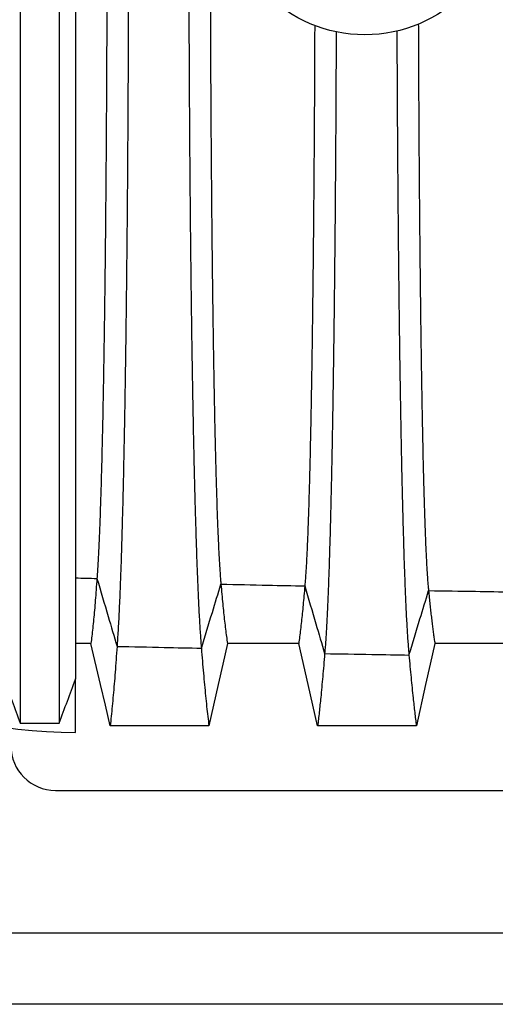
# Model space of a CAD drawing. Units: millimetres. Extents: x 948 to 40264, y 666 to 24284.
# Drawn here: x 32069 to 32408, y 10861 to 11562 of the extents above; entities that cross this region are included whole.
import ezdxf

# ---------------------------------------------------------------- set-up
doc = ezdxf.new("R2010")
doc.units = ezdxf.units.MM
doc.header["$LTSCALE"] = 95

msp = doc.modelspace()

# ---------------------------------------------------------------- linework, layer by layer
at = {"color": 7, "linetype": 'Continuous', "lineweight": 25}
for p, q in [((32108.86, 11054.41), (32108.86, 11092.45)), ((32094.49, 11013.13), (32688.85, 11013.13)), ((31521.76, 10911.53), (37554.26, 10911.53)), ((37579.66, 10860.73), (31494.08, 10860.73))]:
    msp.add_line(p, q, dxfattribs=at)
at = {"color": 7, "linetype": 'Continuous', "lineweight": 25, "flags": 128}
for points in [[(32119.77, 11117.81), (32115.29, 11117.81), (32111.04, 11117.82), (32108.86, 11117.82)], [(32133.49, 11059.15), (32130.06, 11073.83), (32126.62, 11088.52), (32119.77, 11117.81)], [(32217.07, 11117.8), (32213.77, 11103.11), (32210.47, 11088.43), (32203.89, 11059.14)], [(32267.88, 11117.79), (32252.94, 11117.79), (32238.01, 11117.8), (32217.07, 11117.8)], [(32281.38, 11059.13), (32278, 11073.81), (32274.62, 11088.5), (32267.88, 11117.79)], [(32364.96, 11117.78), (32361.66, 11103.09), (32358.36, 11088.41), (32351.78, 11059.13)], [(32415.77, 11117.78), (32400.84, 11117.78), (32385.91, 11117.78), (32364.96, 11117.78)], [(32203.89, 11059.14), (32186.26, 11059.14), (32168.64, 11059.14), (32133.49, 11059.15)], [(32351.78, 11059.13), (32334.16, 11059.13), (32316.53, 11059.13), (32281.38, 11059.13)]]:
    msp.add_lwpolyline(points, dxfattribs=at)
at = {"color": 7, "linetype": 'Continuous', "lineweight": 25}
msp.add_circle((32315.01, 11651.31), 100.01, dxfattribs=at)
for centre, radius, start in [((32108.86, 11410.01), 355.6, 217.27569), ((32094.49, 11044.88), 31.75, 180)]:
    msp.add_arc(centre, radius, start, 270, dxfattribs=at)
for points, knots in [([(32131.21, 11651.31), (32131.21, 11645.34), (32131.2, 11633.45), (32131.19, 11615.68), (32131.16, 11598.06), (32131.12, 11580.6), (32131.06, 11563.31), (32131, 11546.19), (32130.93, 11529.74), (32130.85, 11513.93), (32130.77, 11498.78), (32130.67, 11483.81), (32130.57, 11469.04), (32130.46, 11454.49), (32130.34, 11440.16), (32130.22, 11426.09), (32130.09, 11412.27), (32129.95, 11398.72), (32129.8, 11385.45), (32129.64, 11372.47), (32129.49, 11360.05), (32129.33, 11348.15), (32129.16, 11336.78), (32128.99, 11325.69), (32128.82, 11314.9), (32128.63, 11304.19), (32128.44, 11293.6), (32128.24, 11283.15), (32128.03, 11273.08), (32127.81, 11263.38), (32127.59, 11254.04), (32127.36, 11244.55), (32127.1, 11234.99), (32126.82, 11225.46), (32126.54, 11216.47), (32126.25, 11207.97), (32125.95, 11199.97), (32125.65, 11192.49), (32125.34, 11185.6), (32125.02, 11179.3), (32124.7, 11173.6), (32124.37, 11168.45), (32124.15, 11165.53), (32124.04, 11164.07)], [0, 0, 0, 0, 0.025146, 0.050144, 0.075011, 0.099764, 0.124422, 0.149003, 0.173528, 0.195979, 0.218415, 0.240847, 0.263281, 0.28572, 0.30817, 0.330634, 0.353116, 0.375619, 0.398148, 0.420703, 0.443289, 0.464623, 0.486001, 0.507433, 0.528926, 0.550486, 0.57343, 0.59646, 0.61958, 0.642781, 0.666024, 0.689311, 0.716816, 0.744389, 0.772034, 0.799754, 0.828117, 0.85656, 0.885084, 0.913689, 0.942375, 0.971145, 1, 1, 1, 1]), ([(32146.52, 11651.31), (32146.52, 11645.6), (32146.52, 11634.22), (32146.5, 11617.21), (32146.48, 11600.32), (32146.44, 11583.57), (32146.4, 11566.95), (32146.34, 11550.47), (32146.28, 11534.16), (32146.2, 11517.74), (32146.12, 11501.25), (32146.02, 11484.7), (32145.91, 11468.35), (32145.8, 11452.22), (32145.67, 11436.33), (32145.54, 11420.69), (32145.4, 11405.31), (32145.24, 11390.21), (32145.08, 11375.4), (32144.92, 11360.89), (32144.74, 11346.7), (32144.56, 11333.11), (32144.38, 11320.09), (32144.19, 11307.64), (32144, 11295.49), (32143.8, 11283.65), (32143.59, 11271.91), (32143.37, 11260.28), (32143.13, 11248.81), (32142.9, 11237.72), (32142.65, 11227.04), (32142.4, 11216.74), (32142.15, 11207.04), (32141.9, 11197.9), (32141.65, 11189.31), (32141.4, 11181.08), (32141.14, 11173.22), (32140.85, 11165.04), (32140.53, 11156.67), (32140.18, 11148.26), (32139.83, 11140.48), (32139.47, 11133.31), (32139.1, 11126.78), (32138.73, 11120.83), (32138.48, 11117.4), (32138.36, 11115.69)], [0, 0, 0, 0, 0.021993, 0.043866, 0.065632, 0.087303, 0.108893, 0.130413, 0.151878, 0.173302, 0.195718, 0.21812, 0.24052, 0.262924, 0.285335, 0.30776, 0.330202, 0.352665, 0.375153, 0.397669, 0.420215, 0.442796, 0.464127, 0.485507, 0.506942, 0.528442, 0.550011, 0.572969, 0.596015, 0.619153, 0.642374, 0.665641, 0.688954, 0.710979, 0.733049, 0.755165, 0.777329, 0.799542, 0.827944, 0.856425, 0.884984, 0.913622, 0.942337, 0.97113, 1, 1, 1, 1]), ([(32189.46, 11651.31), (32189.46, 11645.58), (32189.46, 11634.16), (32189.48, 11617.09), (32189.51, 11600.13), (32189.55, 11583.29), (32189.6, 11566.59), (32189.66, 11550.03), (32189.73, 11533.61), (32189.82, 11517.1), (32189.91, 11500.5), (32190.02, 11483.84), (32190.14, 11467.37), (32190.26, 11451.13), (32190.4, 11435.12), (32190.55, 11419.36), (32190.71, 11403.87), (32190.88, 11388.65), (32191.05, 11373.74), (32191.24, 11359.13), (32191.43, 11344.84), (32191.63, 11331.15), (32191.84, 11318.05), (32192.04, 11305.52), (32192.26, 11293.31), (32192.48, 11281.41), (32192.71, 11269.61), (32192.95, 11257.94), (32193.21, 11246.42), (32193.47, 11235.31), (32193.74, 11224.61), (32194.02, 11214.3), (32194.3, 11204.6), (32194.57, 11195.48), (32194.85, 11186.91), (32195.13, 11178.71), (32195.42, 11170.89), (32195.72, 11163.16), (32196.04, 11155.59), (32196.38, 11148.22), (32196.72, 11141.33), (32197.07, 11134.94), (32197.42, 11129.03), (32197.77, 11123.63), (32198.13, 11118.69), (32198.38, 11115.83), (32198.5, 11114.39)], [0, 0, 0, 0, 0.0219988, 0.0438883, 0.0656803, 0.0873864, 0.109018, 0.1305869, 0.1521068, 0.173591, 0.1960747, 0.2185491, 0.2410246, 0.2635053, 0.2859946, 0.308496, 0.3310127, 0.3535476, 0.376103, 0.3986808, 0.4212823, 0.4439114, 0.4652814, 0.4866929, 0.5081541, 0.5296726, 0.5512545, 0.5742186, 0.5972638, 0.6203947, 0.6436011, 0.6668428, 0.6901204, 0.7121035, 0.7341235, 0.756182, 0.7782805, 0.8004202, 0.8251792, 0.8499912, 0.8748569, 0.8997762, 0.9247494, 0.9497774, 0.9748608, 1, 1, 1, 1]), ([(32204.78, 11651.31), (32204.78, 11645.27), (32204.78, 11633.23), (32204.8, 11615.23), (32204.83, 11597.34), (32204.87, 11579.59), (32204.93, 11561.97), (32205, 11544.52), (32205.07, 11527.72), (32205.16, 11511.57), (32205.25, 11496.06), (32205.35, 11480.73), (32205.46, 11465.59), (32205.58, 11450.67), (32205.7, 11435.98), (32205.84, 11421.54), (32205.98, 11407.37), (32206.13, 11393.47), (32206.29, 11379.88), (32206.45, 11366.59), (32206.63, 11353.88), (32206.8, 11341.72), (32206.97, 11330.11), (32207.16, 11318.81), (32207.35, 11307.82), (32207.54, 11296.94), (32207.75, 11286.2), (32207.97, 11275.63), (32208.19, 11265.46), (32208.42, 11255.71), (32208.66, 11246.35), (32208.91, 11236.86), (32209.19, 11227.35), (32209.49, 11217.92), (32209.79, 11209.09), (32210.09, 11201.14), (32210.38, 11194.02), (32210.67, 11187.65), (32210.96, 11181.78), (32211.26, 11176.4), (32211.56, 11171.51), (32211.86, 11167.14), (32212.17, 11163.24), (32212.37, 11161.07), (32212.48, 11159.99)], [0, 0, 0, 0, 0.025171, 0.050239, 0.075217, 0.100119, 0.124956, 0.149745, 0.174503, 0.197184, 0.219865, 0.242554, 0.26525, 0.287955, 0.310666, 0.333385, 0.356112, 0.378845, 0.401583, 0.424327, 0.447076, 0.468541, 0.490028, 0.511545, 0.533101, 0.554702, 0.577667, 0.600693, 0.623785, 0.646932, 0.670087, 0.693252, 0.720571, 0.747916, 0.775292, 0.802706, 0.827218, 0.851766, 0.876354, 0.900984, 0.92566, 0.950386, 0.975165, 1, 1, 1, 1]), ([(32069.38, 11647.46), (32069.38, 11641.82), (32069.38, 11630.5), (32069.38, 11613.51), (32069.38, 11596.48), (32069.38, 11579.46), (32069.38, 11562.46), (32069.38, 11545.54), (32069.38, 11528.71), (32069.38, 11511.74), (32069.38, 11494.69), (32069.38, 11477.59), (32069.38, 11460.73), (32069.38, 11444.16), (32069.38, 11427.9), (32069.38, 11411.98), (32069.38, 11396.43), (32069.38, 11381.28), (32069.38, 11366.56), (32069.38, 11352.27), (32069.38, 11338.45), (32069.38, 11325.36), (32069.38, 11312.97), (32069.38, 11301.26), (32069.38, 11289.99), (32069.38, 11279.16), (32069.38, 11268.24), (32069.38, 11257.28), (32069.38, 11246.36), (32069.38, 11236), (32069.38, 11226.17), (32069.38, 11216.87), (32069.38, 11208.08), (32069.38, 11199.5), (32069.38, 11191.17), (32069.38, 11183.11), (32069.38, 11175.59), (32069.38, 11168.57), (32069.38, 11162.05), (32069.38, 11156.01), (32069.38, 11150.44), (32069.38, 11145.31), (32069.38, 11140.62), (32069.38, 11136.4), (32069.38, 11132.44), (32069.38, 11128.75), (32069.38, 11125.28), (32069.38, 11121.53), (32069.38, 11117.56), (32069.38, 11113.4), (32069.38, 11109.51), (32069.38, 11105.84), (32069.38, 11102.04), (32069.38, 11098.15), (32069.38, 11094.19), (32069.38, 11090.41), (32069.38, 11086.8), (32069.38, 11083.34), (32069.38, 11080.12), (32069.38, 11077.11), (32069.38, 11074.18), (32069.38, 11071.35), (32069.38, 11068.66), (32069.38, 11066.12), (32069.38, 11064.03), (32069.38, 11062.48), (32069.38, 11061.46), (32069.38, 11060.96), (32069.38, 11060.99), (32069.38, 11061)], [0, 0, 0, 0, 0.016061, 0.032199, 0.048401, 0.064654, 0.080944, 0.097255, 0.113571, 0.129877, 0.146931, 0.163939, 0.180885, 0.197755, 0.214533, 0.231203, 0.247743, 0.264134, 0.280358, 0.296398, 0.312241, 0.327872, 0.342409, 0.356742, 0.370863, 0.384769, 0.398454, 0.414007, 0.429263, 0.444228, 0.458908, 0.473317, 0.487465, 0.501365, 0.51638, 0.531113, 0.545559, 0.559716, 0.573579, 0.587145, 0.600407, 0.61336, 0.626015, 0.638352, 0.649977, 0.661148, 0.671924, 0.682362, 0.696807, 0.710732, 0.724207, 0.737288, 0.750021, 0.766232, 0.781989, 0.79735, 0.813426, 0.829173, 0.844654, 0.859924, 0.875039, 0.89178, 0.908449, 0.925101, 0.941734, 0.958339, 0.974909, 0.991434, 1, 1, 1, 1]), ([(32097.09, 11647.46), (32097.09, 11641.82), (32097.09, 11630.5), (32097.09, 11613.51), (32097.09, 11596.48), (32097.09, 11579.46), (32097.09, 11562.46), (32097.09, 11545.54), (32097.09, 11528.71), (32097.09, 11511.74), (32097.09, 11494.69), (32097.09, 11477.59), (32097.09, 11460.73), (32097.09, 11444.16), (32097.09, 11427.9), (32097.09, 11411.98), (32097.09, 11396.43), (32097.09, 11381.28), (32097.09, 11366.56), (32097.09, 11352.27), (32097.09, 11338.45), (32097.09, 11325.36), (32097.09, 11312.97), (32097.09, 11301.26), (32097.09, 11289.99), (32097.09, 11279.16), (32097.09, 11268.24), (32097.09, 11257.28), (32097.09, 11246.36), (32097.09, 11236), (32097.09, 11226.17), (32097.09, 11216.87), (32097.09, 11208.08), (32097.09, 11199.5), (32097.09, 11191.17), (32097.09, 11183.11), (32097.09, 11175.59), (32097.09, 11168.57), (32097.09, 11162.05), (32097.09, 11156.01), (32097.09, 11150.44), (32097.09, 11145.31), (32097.09, 11140.62), (32097.09, 11136.4), (32097.09, 11132.44), (32097.09, 11128.75), (32097.09, 11125.28), (32097.09, 11121.53), (32097.09, 11117.56), (32097.09, 11113.4), (32097.09, 11109.51), (32097.09, 11105.84), (32097.09, 11102.04), (32097.09, 11098.15), (32097.09, 11094.19), (32097.09, 11090.41), (32097.09, 11086.8), (32097.09, 11083.34), (32097.09, 11080.12), (32097.09, 11077.11), (32097.09, 11074.18), (32097.09, 11071.35), (32097.09, 11068.66), (32097.09, 11066.12), (32097.09, 11064.03), (32097.09, 11062.48), (32097.09, 11061.46), (32097.09, 11060.96), (32097.09, 11060.99), (32097.09, 11061)], [0, 0, 0, 0, 0.016061, 0.032199, 0.048401, 0.064654, 0.080944, 0.097255, 0.113571, 0.129877, 0.146931, 0.163939, 0.180885, 0.197755, 0.214533, 0.231202, 0.247743, 0.264134, 0.280357, 0.296398, 0.312241, 0.327872, 0.342409, 0.356742, 0.370863, 0.384769, 0.398454, 0.414007, 0.429263, 0.444228, 0.458908, 0.473317, 0.487465, 0.501365, 0.51638, 0.531112, 0.545559, 0.559715, 0.573579, 0.587145, 0.600406, 0.613359, 0.626014, 0.638352, 0.649976, 0.661147, 0.671924, 0.682361, 0.696807, 0.710732, 0.724207, 0.737287, 0.750021, 0.766232, 0.781988, 0.79735, 0.813426, 0.829173, 0.844653, 0.859924, 0.875038, 0.89178, 0.908449, 0.9251, 0.941733, 0.958339, 0.974908, 0.991434, 1, 1, 1, 1]), ([(32108.86, 11648.13), (32108.86, 11642.06), (32108.86, 11629.88), (32108.86, 11611.58), (32108.86, 11593.25), (32108.86, 11574.94), (32108.86, 11556.68), (32108.86, 11538.54), (32108.86, 11521.05), (32108.86, 11504.24), (32108.86, 11488.13), (32108.86, 11472.26), (32108.86, 11456.65), (32108.86, 11441.33), (32108.86, 11426.33), (32108.86, 11411.68), (32108.86, 11397.4), (32108.86, 11383.52), (32108.86, 11370.06), (32108.86, 11357.03), (32108.86, 11344.68), (32108.86, 11333.01), (32108.86, 11321.97), (32108.86, 11311.35), (32108.86, 11301.14), (32108.86, 11290.84), (32108.86, 11280.5), (32108.86, 11270.2), (32108.86, 11260.43), (32108.86, 11251.16), (32108.86, 11242.39), (32108.86, 11234.1), (32108.86, 11226.01), (32108.86, 11218.16), (32108.86, 11210.58), (32108.86, 11203.49), (32108.86, 11196.87), (32108.86, 11190.71), (32108.86, 11185), (32108.86, 11179.7), (32108.86, 11174.82), (32108.86, 11170.31), (32108.86, 11166.26), (32108.86, 11162.42), (32108.86, 11158.83), (32108.86, 11155.44), (32108.86, 11151.77), (32108.86, 11147.87), (32108.86, 11143.79), (32108.86, 11139.96), (32108.86, 11136.36), (32108.86, 11132.61), (32108.86, 11128.77), (32108.86, 11124.87), (32108.86, 11120.83), (32108.86, 11116.7), (32108.86, 11112.56), (32108.86, 11108.75), (32108.86, 11105.38), (32108.86, 11102.39), (32108.86, 11099.76), (32108.86, 11097.27), (32108.86, 11095.27), (32108.86, 11093.79), (32108.86, 11092.84), (32108.86, 11092.38), (32108.86, 11092.43), (32108.86, 11092.44)], [0, 0, 0, 0, 0.018135, 0.036372, 0.054691, 0.07307, 0.091485, 0.10991, 0.128322, 0.14517, 0.161972, 0.178714, 0.19538, 0.211958, 0.228429, 0.244774, 0.260971, 0.277002, 0.292852, 0.308505, 0.323949, 0.338311, 0.352472, 0.366425, 0.380166, 0.393691, 0.409067, 0.424152, 0.438948, 0.453458, 0.467694, 0.481663, 0.495375, 0.51017, 0.524676, 0.538901, 0.552856, 0.566552, 0.579996, 0.593199, 0.606167, 0.618905, 0.631384, 0.643181, 0.654551, 0.665545, 0.67621, 0.691042, 0.705356, 0.719224, 0.732704, 0.745842, 0.762592, 0.778899, 0.794818, 0.815615, 0.835912, 0.855791, 0.875321, 0.892512, 0.909507, 0.926342, 0.943039, 0.959626, 0.976131, 0.992585, 1, 1, 1, 1]), ([(32279.29, 11557.98), (32279.27, 11553.32), (32279.24, 11542.8), (32279.17, 11527.09), (32279.09, 11510.83), (32279.01, 11495.21), (32278.91, 11479.76), (32278.81, 11464.51), (32278.7, 11449.48), (32278.58, 11434.67), (32278.45, 11420.12), (32278.32, 11405.83), (32278.18, 11391.83), (32278.03, 11378.13), (32277.87, 11364.75), (32277.71, 11351.94), (32277.55, 11339.7), (32277.38, 11328.02), (32277.21, 11316.65), (32277.03, 11305.6), (32276.84, 11294.67), (32276.65, 11283.88), (32276.44, 11273.28), (32276.23, 11263.08), (32276.02, 11253.3), (32275.79, 11243.93), (32275.55, 11234.45), (32275.29, 11224.96), (32275.01, 11215.56), (32274.73, 11206.77), (32274.45, 11198.88), (32274.17, 11191.83), (32273.9, 11185.56), (32273.63, 11179.78), (32273.35, 11174.51), (32273.07, 11169.76), (32272.78, 11165.53), (32272.49, 11161.78), (32272.3, 11159.73), (32272.2, 11158.7)], [0, 0, 0, 0, 0.022725, 0.05127, 0.077428, 0.103592, 0.129768, 0.155956, 0.182153, 0.208357, 0.234568, 0.260783, 0.287, 0.313217, 0.339432, 0.365645, 0.390369, 0.41511, 0.439879, 0.464684, 0.489533, 0.515942, 0.542412, 0.568951, 0.595543, 0.622133, 0.648721, 0.680063, 0.71142, 0.742798, 0.774207, 0.802281, 0.830388, 0.858534, 0.886722, 0.914957, 0.943245, 0.971591, 1, 1, 1, 1]), ([(32353.18, 11558.96), (32353.2, 11553.52), (32353.24, 11542.13), (32353.31, 11525.46), (32353.39, 11508.91), (32353.48, 11493.01), (32353.58, 11477.27), (32353.68, 11461.72), (32353.8, 11446.39), (32353.92, 11431.29), (32354.05, 11416.44), (32354.19, 11401.87), (32354.34, 11387.59), (32354.49, 11373.62), (32354.65, 11359.98), (32354.82, 11346.95), (32354.99, 11334.5), (32355.16, 11322.62), (32355.33, 11311.08), (32355.52, 11299.87), (32355.71, 11288.8), (32355.91, 11277.89), (32356.12, 11267.19), (32356.34, 11256.92), (32356.56, 11247.09), (32356.79, 11237.7), (32357.02, 11228.93), (32357.25, 11220.75), (32357.48, 11213.15), (32357.72, 11205.95), (32357.95, 11199.18), (32358.2, 11192.57), (32358.47, 11186.21), (32358.75, 11180.15), (32359.03, 11174.62), (32359.32, 11169.65), (32359.61, 11165.22), (32359.9, 11161.36), (32360.2, 11158.02), (32360.4, 11156.27), (32360.5, 11155.4)], [0, 0, 0, 0, 0.026198, 0.054868, 0.081157, 0.107464, 0.133795, 0.160142, 0.186501, 0.212865, 0.239229, 0.265587, 0.291934, 0.318264, 0.344572, 0.370855, 0.395624, 0.420389, 0.445162, 0.46995, 0.494762, 0.52111, 0.547497, 0.57393, 0.600394, 0.626824, 0.653223, 0.67809, 0.702941, 0.727781, 0.752615, 0.777448, 0.805169, 0.832904, 0.860658, 0.88844, 0.916256, 0.944116, 0.972028, 1, 1, 1, 1]), ([(32294.59, 11553.49), (32294.59, 11551.89), (32294.56, 11544.69), (32294.51, 11532), (32294.44, 11515.18), (32294.35, 11498.27), (32294.25, 11481.27), (32294.14, 11464.47), (32294.02, 11447.88), (32293.89, 11431.52), (32293.76, 11415.42), (32293.61, 11399.58), (32293.45, 11384.03), (32293.29, 11368.79), (32293.12, 11353.87), (32292.94, 11339.29), (32292.75, 11325.33), (32292.56, 11311.98), (32292.37, 11299.23), (32292.17, 11286.81), (32291.97, 11274.74), (32291.75, 11262.77), (32291.53, 11250.96), (32291.29, 11239.33), (32291.04, 11228.13), (32290.79, 11217.37), (32290.54, 11207.04), (32290.28, 11197.35), (32290.02, 11188.26), (32289.77, 11179.75), (32289.51, 11171.65), (32289.24, 11163.96), (32288.96, 11156.4), (32288.66, 11149.03), (32288.35, 11141.91), (32288.03, 11135.33), (32287.71, 11129.27), (32287.39, 11123.75), (32287.06, 11118.78), (32286.72, 11114.31), (32286.5, 11111.8), (32286.38, 11110.54)], [0, 0, 0, 0, 0.007056, 0.031832, 0.056585, 0.082506, 0.108431, 0.134368, 0.160318, 0.186279, 0.212251, 0.238234, 0.264227, 0.290229, 0.316238, 0.342252, 0.368273, 0.392823, 0.417399, 0.442009, 0.466663, 0.491367, 0.51763, 0.543961, 0.570368, 0.596835, 0.623308, 0.649789, 0.674768, 0.699761, 0.724773, 0.749805, 0.774861, 0.802856, 0.830887, 0.858957, 0.887069, 0.915226, 0.943431, 0.971688, 1, 1, 1, 1]), ([(32337.88, 11554.03), (32337.89, 11552.13), (32337.91, 11544.61), (32337.97, 11531.56), (32338.05, 11514.66), (32338.14, 11497.66), (32338.25, 11480.58), (32338.36, 11463.68), (32338.49, 11447), (32338.62, 11430.54), (32338.77, 11414.34), (32338.92, 11398.41), (32339.09, 11382.77), (32339.26, 11367.44), (32339.44, 11352.44), (32339.63, 11337.78), (32339.82, 11323.75), (32340.02, 11310.33), (32340.22, 11297.52), (32340.43, 11285.05), (32340.65, 11272.92), (32340.88, 11260.91), (32341.11, 11249.06), (32341.36, 11237.4), (32341.62, 11226.17), (32341.88, 11215.4), (32342.15, 11205.07), (32342.42, 11195.37), (32342.69, 11186.29), (32342.96, 11177.81), (32343.24, 11169.73), (32343.52, 11162.07), (32343.82, 11154.56), (32344.13, 11147.24), (32344.46, 11140.2), (32344.79, 11133.69), (32345.13, 11127.73), (32345.47, 11122.31), (32345.82, 11117.46), (32346.17, 11113.12), (32346.4, 11110.7), (32346.52, 11109.49)], [0, 0, 0, 0, 0.008351, 0.033147, 0.057925, 0.083877, 0.109837, 0.135812, 0.161801, 0.187802, 0.213813, 0.239834, 0.265861, 0.291893, 0.317928, 0.343961, 0.369996, 0.394552, 0.419128, 0.443732, 0.468374, 0.493061, 0.519299, 0.545599, 0.571967, 0.598389, 0.624809, 0.651227, 0.676139, 0.701058, 0.725987, 0.750932, 0.775893, 0.803776, 0.831689, 0.859635, 0.887619, 0.915643, 0.943711, 0.971829, 1, 1, 1, 1]), ([(32108.86, 11164.45), (32111.29, 11164.39), (32116.35, 11164.27), (32121.41, 11164.14), (32124.04, 11164.07)], [0, 0, 0, 0, 0.48035, 1, 1, 1, 1]), ([(32124.04, 11164.07), (32123.85, 11161.34), (32123.47, 11155.88), (32122.88, 11148.39), (32122.29, 11141.38), (32121.68, 11134.77), (32121.05, 11128.61), (32120.41, 11122.87), (32119.99, 11119.5), (32119.77, 11117.81)], [0, 0, 0, 0, 0.139096, 0.277987, 0.417688, 0.558237, 0.705441, 0.85233, 1, 1, 1, 1]), ([(32124.04, 11164.07), (32126.72, 11155.04), (32131.49, 11138.91), (32136.26, 11122.78), (32138.36, 11115.69)], [0, 0, 0, 0, 0.560026, 1, 1, 1, 1]), ([(32198.5, 11114.39), (32201.11, 11122.9), (32205.77, 11138.09), (32210.43, 11153.3), (32212.48, 11159.99)], [0, 0, 0, 0, 0.559945, 1, 1, 1, 1]), ([(32212.48, 11159.99), (32223.62, 11159.75), (32243.53, 11159.32), (32263.44, 11158.89), (32272.2, 11158.7)], [0, 0, 0, 0, 0.5600007, 1, 1, 1, 1]), ([(32212.48, 11159.99), (32212.68, 11157.54), (32213.09, 11152.67), (32213.73, 11145.92), (32214.37, 11139.57), (32215.02, 11133.54), (32215.69, 11127.87), (32216.38, 11122.55), (32216.84, 11119.38), (32217.07, 11117.8)], [0, 0, 0, 0, 0.139656, 0.278699, 0.418456, 0.559029, 0.706057, 0.852564, 1, 1, 1, 1]), ([(32272.2, 11158.7), (32272.01, 11156.35), (32271.62, 11151.66), (32271.02, 11145.15), (32270.42, 11139), (32269.81, 11133.15), (32269.17, 11127.63), (32268.52, 11122.45), (32268.09, 11119.35), (32267.88, 11117.79)], [0, 0, 0, 0, 0.139843, 0.278939, 0.418715, 0.559295, 0.706264, 0.852645, 1, 1, 1, 1]), ([(32272.2, 11158.7), (32274.85, 11149.71), (32279.57, 11133.65), (32284.3, 11117.6), (32286.38, 11110.54)], [0, 0, 0, 0, 0.560095, 1, 1, 1, 1]), ([(32346.52, 11109.49), (32349.13, 11118.06), (32353.79, 11133.35), (32358.45, 11148.66), (32360.5, 11155.4)], [0, 0, 0, 0, 0.559878, 1, 1, 1, 1]), ([(32360.5, 11155.4), (32371.65, 11155.23), (32391.56, 11154.91), (32411.47, 11154.61), (32420.23, 11154.48)], [0, 0, 0, 0, 0.560003, 1, 1, 1, 1]), ([(32360.5, 11155.4), (32360.66, 11153.7), (32360.98, 11150.31), (32361.47, 11145.5), (32361.96, 11140.89), (32362.46, 11136.47), (32362.96, 11132.28), (32363.46, 11128.31), (32363.96, 11124.6), (32364.46, 11121.07), (32364.79, 11118.88), (32364.96, 11117.78)], [0, 0, 0, 0, 0.112411, 0.22393, 0.335373, 0.447519, 0.56002, 0.670244, 0.779832, 0.889484, 1, 1, 1, 1]), ([(32138.36, 11115.69), (32138.14, 11112.49), (32137.71, 11106.11), (32137.03, 11097.2), (32136.35, 11088.77), (32135.66, 11080.72), (32134.95, 11073.06), (32134.22, 11065.77), (32133.73, 11061.36), (32133.49, 11059.15)], [0, 0, 0, 0, 0.139123, 0.27805, 0.417781, 0.55834, 0.705535, 0.852395, 1, 1, 1, 1]), ([(32138.36, 11115.69), (32149.59, 11115.45), (32169.63, 11115.02), (32189.68, 11114.58), (32198.5, 11114.39)], [0, 0, 0, 0, 0.559998, 1, 1, 1, 1]), ([(32198.5, 11114.39), (32198.74, 11111.29), (32199.22, 11105.09), (32199.97, 11096.42), (32200.72, 11088.2), (32201.48, 11080.33), (32202.27, 11072.82), (32203.08, 11065.67), (32203.62, 11061.32), (32203.89, 11059.14)], [0, 0, 0, 0, 0.139276, 0.278242, 0.417986, 0.558552, 0.705698, 0.852454, 1, 1, 1, 1]), ([(32286.38, 11110.54), (32286.16, 11107.71), (32285.71, 11102.06), (32285.02, 11094.09), (32284.33, 11086.49), (32283.68, 11079.79), (32283.07, 11073.89), (32282.51, 11068.74), (32281.95, 11063.79), (32281.57, 11060.69), (32281.38, 11059.13)], [0, 0, 0, 0, 0.139758, 0.278853, 0.418641, 0.559226, 0.669561, 0.779415, 0.889348, 1, 1, 1, 1]), ([(32286.38, 11110.54), (32297.61, 11110.34), (32317.66, 11110), (32337.7, 11109.65), (32346.52, 11109.49)], [0, 0, 0, 0, 0.560001, 1, 1, 1, 1]), ([(32346.52, 11109.49), (32346.76, 11106.73), (32347.23, 11101.24), (32347.96, 11093.46), (32348.69, 11086.03), (32349.37, 11079.46), (32350.01, 11073.67), (32350.6, 11068.6), (32351.19, 11063.73), (32351.59, 11060.66), (32351.78, 11059.13)], [0, 0, 0, 0, 0.139896, 0.279029, 0.41883, 0.55942, 0.669729, 0.779519, 0.889385, 1, 1, 1, 1]), ([(32057.83, 11092.38), (32059.76, 11087.14), (32063.61, 11076.66), (32067.45, 11066.18), (32069.38, 11060.94)], [0, 0, 0, 0, 0.500018, 1, 1, 1, 1]), ([(32097.09, 11060.94), (32099.05, 11066.18), (32102.97, 11076.66), (32106.9, 11087.14), (32108.86, 11092.38)], [0, 0, 0, 0, 0.499997, 1, 1, 1, 1]), ([(32069.38, 11060.94), (32074, 11060.94), (32083.23, 11060.93), (32092.47, 11060.94), (32097.09, 11060.94)], [0, 0, 0, 0, 0.499999, 1, 1, 1, 1])]:
    msp.add_open_spline(points, degree=3, knots=knots, dxfattribs=at)

doc.saveas('drawing.dxf')
